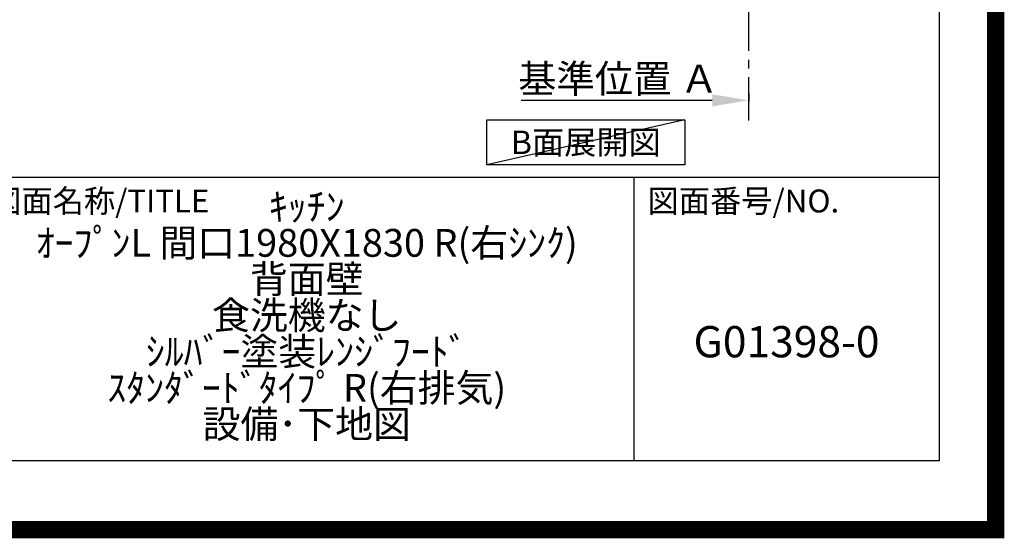
# Model space of a CAD drawing. Extents: x 0 to 26473, y -33073 to -24203.
# Drawn here: x 23635 to 26473, y -33073 to -31579 of the extents above; entities that cross this region are included whole.
import ezdxf

# ---------------------------------------------------------------- set-up
doc = ezdxf.new("R2010")
doc.units = 0
doc.header["$LTSCALE"] = 50
doc.header["$MEASUREMENT"] = 0
doc.linetypes.add('CENTER', pattern=[2, 1.25, -0.25, 0.25, -0.25])
doc.layers.get('0').update_dxf_attribs({"linetype": 'CONTINUOUS'})
doc.layers.get('DEFPOINTS').update_dxf_attribs({"color": 146, "linetype": 'CONTINUOUS'})
for name, color, linetype in [('111-壁仕上', 3, 'CONTINUOUS'), ('160-文字', 254, 'CONTINUOUS'), ('166-寸法B', 11, 'CONTINUOUS'), ('190-図面外枠', 5, 'CONTINUOUS'), ('191-図面内枠', 4, 'CONTINUOUS')]:
    doc.layers.add(name, color=color, linetype=linetype)
doc.styles.add('KH001', font='txt')
doc.dimstyles.new('KH1xx030', dxfattribs={"dimscale": 30, "dimtxt": 2, "dimasz": 0.6, "dimexe": 0.3, "dimexo": 1.2, "dimgap": 0.5, "dimtad": 3, "dimdec": 1, "dimdsep": 46, "dimlunit": 6, "dimtxsty": 'KH001', "dimblk": 'DOT', "dimcen": 1, "dimdle": 1, "dimclrd": 256, "dimclre": 256, "dimclrt": 256, "dimadec": 0, "dimazin": 0, "dimtfac": 1, "dimtdec": 1, "dimtix": 1, "dimtmove": 2, "dimatfit": 3, "dimldrblk": 'CLOSEDBLANK', "dimfxl": 1, "dimtolj": 1, "dimtzin": 0, "dimlwd": -1, "dimlwe": -1, "dimarcsym": 0})

# ---------------------------------------------------------------- blocks, each defined once
blk = doc.blocks.new('A$C5D946DDC')
at = {"layer": '190-図面外枠'}
for p, q in [((20519, 14349.3), (20519, 350.7)), ((20519, 350.7), (271, 350.7))]:
    blk.add_line(p, q, dxfattribs=at)
at = {"layer": 'DEFPOINTS'}
blk.add_lwpolyline([(0, 0), (20790, 0), (20790, 14700), (0, 14700)], close=True, dxfattribs=at)
blk = doc.blocks.new('*D103')
at = {"layer": '166-寸法B', "transparency": 16777216}
for p, q in [((25631.4, -31811.4), (25080.3, -31811.4)), ((25736.4, -31790.3), (25736.4, -31814.4))]:
    blk.add_line(p, q, dxfattribs=at)
blk.add_solid([(25631.4, -31793.9), (25631.4, -31828.9), (25736.4, -31811.4)], dxfattribs=at)
at = {"layer": 'DEFPOINTS', "color": 0, "transparency": 16777216}
for p in [(25736.4, -31760.3), (25089.3, -31811.4), (25089.3, -31997.9)]:
    blk.add_point(p, dxfattribs=at)
at = {"layer": '166-寸法B', "transparency": 16777216, "insert": (25360.3, -31749), "char_height": 81, "attachment_point": 5, "style": 'KH001'}
blk.add_mtext('\\A1;基準位置 Ａ', dxfattribs=at)
blk = doc.blocks.new('_ClosedBlank')
at = {"color": 0, "linetype": 'ByBlock', "lineweight": -2}
for p, q in [((-1, 0.167), (0, 0)), ((-1, 0.167), (-1, -0.167)), ((0, 0), (-1, -0.167))]:
    blk.add_line(p, q, dxfattribs=at)
blk = doc.blocks.new('_None')

msp = doc.modelspace()

# ---------------------------------------------------------------- linework, layer by layer
at = {"layer": '111-壁仕上', "color": 253, "linetype": 'CENTER', "ltscale": 2}
msp.add_line((25736.37, -31869.25), (25736.37, -29609.24), dxfattribs=at)
at = {"layer": '160-文字'}
msp.add_lwpolyline([(24981.66, -31867.15), (25551.69, -31867.15), (25551.69, -31997.58), (24981.66, -31997.58)], close=True, dxfattribs=at)
at = {"layer": '191-図面内枠'}
for p, q in [((14136.57, -32032.67), (26285.39, -32032.67)), ((25404.96, -32032.67), (25404.96, -32849.6))]:
    msp.add_line(p, q, dxfattribs=at)
at = {"layer": 'DEFPOINTS'}
msp.add_line((25551.69, -31867.15), (24981.66, -31997.58), dxfattribs=at)
at = {"layer": 'DEFPOINTS', "color": 1, "const_width": 50}
msp.add_lwpolyline([(13973.99, -33048.03), (26447.97, -33048.03), (26447.97, -24228.03), (13973.99, -24228.03)], close=True, dxfattribs=at)

# ---------------------------------------------------------------- block references
at = {"layer": '190-図面外枠', "xscale": 0.599999999976717, "yscale": 0.599999999976717, "zscale": 0.599999999976717}
msp.add_blockref('A$C5D946DDC', (13973.99, -33060), dxfattribs=at)

# ---------------------------------------------------------------- texts
at = {"layer": '160-文字', "insert": (25266.68, -31932.36), "char_height": 68, "attachment_point": 5, "style": 'KH001'}
msp.add_mtext('{\\fArial|b0|i0|c0|p32;B}面展開図', dxfattribs=at)
at = {"layer": '160-文字', "attachment_point": 5, "style": 'KH001'}
for s, insert, char_height, line_spacing_factor in [('ｷｯﾁﾝ\\PｵｰﾌﾟﾝL 間口1980X1830 R(右ｼﾝｸ)\\P背面壁\\P食洗機なし\\Pｼﾙﾊﾞｰ塗装ﾚﾝｼﾞﾌｰﾄﾞ\\Pｽﾀﾝﾀﾞｰﾄﾞﾀｲﾌﾟ R(右排気)\\P設備･下地図', (24462.39, -32441.13), 80, 0.783), ('G01398-0', (25845.17, -32518.31), 90, 0.876232)]:
    msp.add_mtext(s, dxfattribs=dict(at, insert=insert, char_height=char_height, line_spacing_factor=line_spacing_factor))
at = {"layer": '191-図面内枠', "char_height": 66, "attachment_point": 4, "line_spacing_factor": 0.782827, "style": 'KH001'}
for s, insert in [('図面名称/TITLE', (23550.04, -32109.84)), ('図面番号/NO.', (25444.7, -32109.84))]:
    msp.add_mtext(s, dxfattribs=dict(at, insert=insert))

# ---------------------------------------------------------------- dimensions: what is measured, and where the dimension line sits
at = {"layer": '166-寸法B'}
dim = msp.add_linear_dim(base=(25089.26, -31811.45), p1=(25736.37, -31760.32), p2=(25089.26, -31997.93), angle=180, text='基準位置 Ａ', dimstyle='KH1xx030', override={"dimtxt": 2.7, "dimasz": 3.5, "dimexe": 0.1, "dimexo": 1, "dimblk2": 'None', "dimsah": 1, "dimdle": 0.3, "dimse2": 1}, dxfattribs=at)
dim.commit()
dim.dimension.update_dxf_attribs({"geometry": '*D103', "text_midpoint": (25360.31, -31748.96)})

doc.saveas('drawing.dxf')
